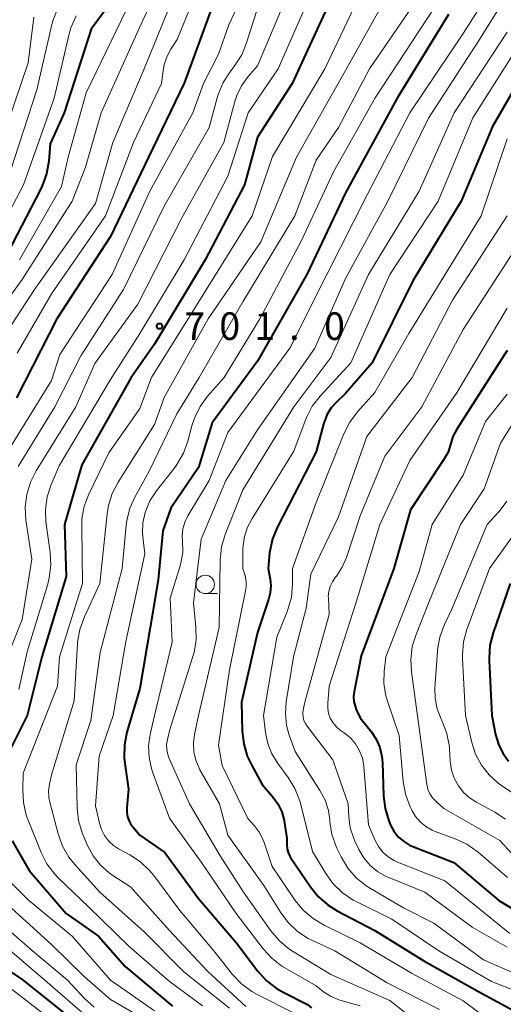
# Model space of a CAD drawing. Units: metres. Extents: x -68000 to -66000, y 18000 to 19500.
# Drawn here: x -67343 to -67278, y 18860 to 18994 of the extents above; entities that cross this region are included whole.
import ezdxf

# ---------------------------------------------------------------- set-up
doc = ezdxf.new("R2010")
doc.units = ezdxf.units.M
for name, color, linetype, lineweight in [('633100_広葉樹林', 7, 'Continuous', 13), ('710100_等高線(計曲線)', 7, 'Continuous', 40), ('710200_等高線(主曲線)', 7, 'Continuous', 13), ('731200_図化機測定による標高点', 7, 'Continuous', 40)]:
    doc.layers.add(name, color=color, linetype=linetype, lineweight=lineweight)
doc.styles.add('Style-WORKING', font='MS Gothic.ttf')

msp = doc.modelspace()

# ---------------------------------------------------------------- linework, layer by layer
at = {"layer": '633100_広葉樹林', "linetype": 'Continuous', "lineweight": 13}
msp.add_line((-67318.09, 18915.6), (-67316.42, 18915.6), dxfattribs=at)
msp.add_circle((-67318.09, 18916.85), 1.25, dxfattribs=at)
at = {"layer": '710100_等高線(計曲線)', "linetype": 'Continuous', "lineweight": 40, "flags": 128}
for points, elevation in [([(-67329, 18998.69), (-67333.6, 18992.4), (-67337.26, 18981), (-67339.18, 18976.82), (-67339.38, 18974.43), (-67339.68, 18972.71), (-67340.27, 18971.07), (-67340.46, 18970.68), (-67345, 18961.91)], 720), ([(-67301, 18996.49), (-67306.25, 18985), (-67311, 18977.7), (-67312.77, 18971.23), (-67318.11, 18961), (-67325, 18949.53), (-67328.15, 18945), (-67334.86, 18933.14), (-67337.24, 18925), (-67337, 18917.92), (-67340.3, 18907), (-67342.33, 18899), (-67344.56, 18894.47)], 700), ([(-67316.62, 18997), (-67320.94, 18985.06), (-67325.82, 18975), (-67331, 18964.19), (-67338.3, 18953), (-67343.75, 18942.25)], 710), ([(-67285, 18994.4), (-67291.99, 18983), (-67299, 18970.14), (-67304.28, 18959), (-67311, 18947.25), (-67317.14, 18938.86), (-67319, 18932.76), (-67322.76, 18927.24), (-67323.84, 18924.16), (-67324.5, 18917.5), (-67325.57, 18911), (-67327, 18902.71), (-67328.74, 18896.73), (-67329.08, 18895.02), (-67329.12, 18893.28), (-67329.04, 18892.51), (-67328.53, 18889), (-67328.77, 18886.48), (-67328.77, 18885.86), (-67328.67, 18885.25), (-67328.46, 18884.66), (-67328.15, 18884.12), (-67327.95, 18883.86), (-67327, 18882.72), (-67323.6, 18880.4), (-67319, 18874.14)], 690), ([(-67272.17, 18991), (-67279, 18979.14), (-67283.3, 18969), (-67289.85, 18958.15), (-67295.4, 18947), (-67299, 18942.83), (-67300.25, 18941.66), (-67300.95, 18940.89), (-67301.5, 18940.01), (-67301.89, 18939.04), (-67301.95, 18938.84), (-67303, 18934.91), (-67308.28, 18924.68), (-67308.94, 18923.06), (-67309.31, 18921.36), (-67309.33, 18921.13), (-67309.55, 18919), (-67309.28, 18917.58), (-67309.18, 18916.65), (-67309.24, 18915.71), (-67309.47, 18914.8), (-67311, 18910.3), (-67313.15, 18900.85), (-67313.06, 18896.91), (-67312.86, 18895.17), (-67312.37, 18893.5), (-67311.81, 18892.31), (-67310.35, 18889.65), (-67308.92, 18887.99), (-67308.2, 18887), (-67307.67, 18885.9), (-67307.34, 18884.72), (-67307.29, 18884.39), (-67307, 18882.34), (-67307, 18881.41), (-67306.95, 18880.88), (-67306.82, 18880.36), (-67306.59, 18879.88), (-67306.48, 18879.7), (-67303.79, 18875.73), (-67302.69, 18874.37), (-67301.38, 18873.23), (-67300.13, 18872.46), (-67295, 18869.78)], 680), ([(-67277, 18948.67), (-67283.89, 18937.96), (-67284.41, 18936.98), (-67284.75, 18935.89), (-67285.07, 18934.87), (-67285.57, 18933.93), (-67285.63, 18933.84), (-67290.15, 18927), (-67292.42, 18919), (-67296.87, 18907.13), (-67297.85, 18902.25), (-67297.92, 18901.59), (-67297.88, 18900.92), (-67297.72, 18900.28), (-67297.55, 18899.85), (-67297, 18898.7), (-67295.54, 18896.85), (-67294.85, 18895.81), (-67294.35, 18894.66), (-67294.06, 18893.44), (-67293.99, 18892.64), (-67293.84, 18888.11), (-67293.63, 18886.38), (-67293.13, 18884.71), (-67293.03, 18884.48), (-67292.88, 18884.12), (-67292.43, 18883.28), (-67291.84, 18882.53), (-67291.12, 18881.9), (-67290.31, 18881.4), (-67289.85, 18881.19), (-67284.26, 18879), (-67278.16, 18873.84), (-67271, 18869.54)], 670), ([(-67276.62, 18917), (-67278.94, 18910.26), (-67279.36, 18908.57), (-67279.49, 18906.83), (-67279.47, 18906.49), (-67279.09, 18899), (-67278.6, 18896.45), (-67278.22, 18895.14), (-67277.63, 18893.91), (-67276.83, 18892.8)], 660), ([(-67344.34, 18881.97), (-67342.06, 18877.94), (-67337, 18872.1), (-67332.63, 18869), (-67329, 18864.85), (-67322.54, 18859.46)], 700), ([(-67319, 18874.14), (-67313.88, 18868.12), (-67310.98, 18864.28), (-67309.81, 18862.98), (-67308.44, 18861.91), (-67307.5, 18861.38), (-67304.26, 18859.74), (-67303.63, 18859.23)], 690), ([(-67295, 18869.78), (-67288.37, 18865.63), (-67281, 18861.52), (-67275.68, 18858.59)], 680), ([(-67350.14, 18867.86), (-67343, 18863.11), (-67337.38, 18858.62)], 710)]:
    msp.add_lwpolyline(points, dxfattribs=dict(at, elevation=elevation))
at = {"layer": '710200_等高線(主曲線)', "linetype": 'Continuous', "lineweight": 13, "flags": 128}
for points, elevation in [([(-67322.24, 19003), (-67327, 18992.73), (-67332.26, 18981), (-67334.38, 18973.62), (-67336.18, 18969), (-67343, 18958.34), (-67347, 18952.9)], 716), ([(-67275.88, 19003), (-67283, 18991.81), (-67290.27, 18981), (-67296.03, 18969.97), (-67301.55, 18959), (-67306.6, 18949), (-67315, 18937.52), (-67317.55, 18931), (-67320.45, 18926.17), (-67320.86, 18925.32), (-67321.12, 18924.42), (-67321.22, 18923.48), (-67321.19, 18922.81), (-67321.16, 18921.26), (-67321.4, 18919.73), (-67321.53, 18919.26), (-67322.84, 18915), (-67322.61, 18909), (-67324.99, 18899), (-67325.58, 18896.42), (-67325.79, 18894.87), (-67325.73, 18893.32), (-67325.4, 18891.79), (-67325.25, 18891.35), (-67322.94, 18885.06), (-67318.62, 18879), (-67313.9, 18872.1), (-67310.21, 18867.28), (-67309.04, 18865.99), (-67307.66, 18864.93), (-67307.27, 18864.69), (-67303, 18862.23), (-67302, 18861.44), (-67301.06, 18860.82), (-67300.02, 18860.38), (-67299.78, 18860.3), (-67297.02, 18859.51)], 688), ([(-67273.87, 19002.13), (-67280.78, 18991), (-67287.73, 18980.27), (-67293.25, 18969), (-67299, 18958.47), (-67303.18, 18949), (-67311, 18937.89), (-67315.29, 18931), (-67318.63, 18923), (-67319.67, 18914.33), (-67319.35, 18911.04), (-67319.33, 18909.3), (-67319.61, 18907.58), (-67319.76, 18907.04), (-67322.9, 18897.1), (-67323.24, 18895.76), (-67323.34, 18895.08), (-67323.33, 18894.4), (-67323.2, 18893.72), (-67323, 18893.18), (-67320.21, 18887), (-67316.08, 18879.92), (-67312.9, 18875), (-67309.16, 18869.72), (-67308.04, 18868.39), (-67306.7, 18867.28), (-67306.2, 18866.96), (-67301, 18863.8), (-67293, 18860.26), (-67290.42, 18858.21)], 686), ([(-67311, 19001.36), (-67314.89, 18993), (-67316.28, 18989), (-67318.34, 18985), (-67319.8, 18981), (-67325.62, 18970.38), (-67330.77, 18959), (-67337.87, 18948.13), (-67339, 18944.59), (-67346.23, 18933)], 708), ([(-67306.1, 18999), (-67311, 18987.42), (-67312.27, 18985.94), (-67313.15, 18984.71), (-67313.8, 18983.36), (-67314.06, 18982.57), (-67315.56, 18977), (-67321.28, 18966.72), (-67327.24, 18955), (-67333.09, 18946.91), (-67335.71, 18941), (-67341.09, 18932.31), (-67341.87, 18930.75), (-67342.37, 18929.08), (-67342.58, 18927.35), (-67342.48, 18925.61), (-67341.7, 18920.3), (-67343, 18912.08), (-67347, 18902.16)], 704), ([(-67321.86, 18998.14), (-67326.42, 18987), (-67330.66, 18977), (-67333, 18968.66), (-67341.33, 18957), (-67345.63, 18950.37)], 714), ([(-67303, 18998.83), (-67308.17, 18987), (-67312.27, 18981), (-67315, 18972.39), (-67320.98, 18961), (-67327, 18950.98), (-67331, 18944.75), (-67337.94, 18933), (-67339.04, 18930.43), (-67339.59, 18928.78), (-67339.83, 18927.06), (-67339.78, 18925.32), (-67339.75, 18925.08), (-67339.19, 18921.2), (-67339.1, 18919.46), (-67339.31, 18917.73), (-67339.52, 18916.87), (-67342.32, 18907.68), (-67343.45, 18902.55)], 702), ([(-67310.44, 18997), (-67312.46, 18990.53), (-67313.13, 18988.92), (-67314.1, 18987.4), (-67314.72, 18986.6), (-67315.66, 18985.13), (-67316.33, 18983.52), (-67316.47, 18983.05), (-67317.55, 18979), (-67323.68, 18968.32), (-67329.19, 18957), (-67335, 18947.96), (-67338.56, 18941), (-67343.56, 18932.9)], 706), ([(-67297, 18997.15), (-67301.82, 18987), (-67308.93, 18975.07), (-67311.71, 18967), (-67319, 18955.26), (-67325.4, 18945), (-67327, 18940.79), (-67331.22, 18934.78), (-67333.92, 18929.13), (-67334.54, 18927.49), (-67334.86, 18925.78), (-67334.9, 18924.64), (-67334.78, 18917), (-67337.92, 18907), (-67338.18, 18903), (-67342.84, 18891.16), (-67342.92, 18888.91), (-67342.83, 18887.17), (-67342.44, 18885.47), (-67342.2, 18884.8), (-67340.41, 18880.38), (-67339.62, 18878.83), (-67338.57, 18877.44), (-67338.06, 18876.91), (-67333.98, 18873), (-67328.42, 18867.58), (-67323, 18862.88), (-67318.47, 18859.53)], 698), ([(-67293.34, 18997), (-67299, 18986.78), (-67305.68, 18975), (-67310.53, 18963.47), (-67317.7, 18953), (-67323.7, 18942.3), (-67325, 18938.59), (-67329.95, 18930.78), (-67330.75, 18929.23), (-67331.27, 18927.57), (-67331.45, 18926.44), (-67332.41, 18917), (-67334.56, 18912.36), (-67335.15, 18910.72), (-67335.45, 18909), (-67335.47, 18908.77), (-67335.94, 18901), (-67339, 18890.93), (-67339.28, 18889.69), (-67339.4, 18888.79), (-67339.36, 18887.88), (-67339.23, 18887.21), (-67338.09, 18882.9), (-67337.5, 18881.26), (-67336.63, 18879.75), (-67335.81, 18878.73), (-67332.41, 18875), (-67326.4, 18869.6), (-67321, 18864.14), (-67314.81, 18859.19)], 696), ([(-67289, 18996.88), (-67295.77, 18987), (-67299.97, 18979), (-67303, 18974.57), (-67305.9, 18967), (-67313, 18955.31), (-67318.9, 18945), (-67321.95, 18940.05), (-67325.74, 18932.26), (-67327.63, 18928.83), (-67328.33, 18927.24), (-67328.75, 18925.55), (-67328.83, 18924.92), (-67329.37, 18919), (-67332.39, 18907.61), (-67333.67, 18898.33), (-67335.67, 18892.33), (-67335.53, 18886.46), (-67335.34, 18884.73), (-67334.85, 18883.06), (-67334.71, 18882.72), (-67334.11, 18881.34), (-67333.35, 18879.92), (-67332.35, 18878.67), (-67331.15, 18877.6), (-67330.64, 18877.24), (-67328.27, 18875.73), (-67323, 18869.82), (-67317.77, 18864.23), (-67312.56, 18859.44)], 694), ([(-67285.86, 18997), (-67294.96, 18983.04), (-67300.65, 18973), (-67305, 18963.65), (-67310.68, 18953), (-67315.52, 18945), (-67317.77, 18942.45), (-67318.8, 18941.04), (-67319.57, 18939.48), (-67319.92, 18938.42), (-67320.48, 18936.33), (-67321.07, 18934.69), (-67321.94, 18933.18), (-67322.24, 18932.77), (-67324.72, 18929.58), (-67325.61, 18928.21), (-67326.26, 18926.62), (-67326.57, 18925.24), (-67326.63, 18923.82), (-67326.59, 18923.31), (-67326.33, 18921), (-67328.89, 18909.11), (-67330.6, 18899), (-67332.52, 18893.48), (-67333, 18886.71), (-67332.49, 18884.36), (-67332.22, 18883.49)], 692), ([(-67338.18, 18995.15), (-67338.81, 18993.52), (-67338.94, 18993.02), (-67341, 18984.13), (-67344.61, 18973)], 724), ([(-67320.26, 18995), (-67321.89, 18991), (-67322.76, 18989.68), (-67323.32, 18988.65), (-67323.69, 18987.54), (-67323.83, 18986.79), (-67324.05, 18985), (-67327.83, 18977), (-67331.65, 18967), (-67339, 18956.37), (-67343.66, 18948.34)], 712), ([(-67328.85, 18995), (-67334.27, 18983.73), (-67336.72, 18975), (-67337.65, 18971), (-67343.36, 18961)], 718), ([(-67335.67, 18994.2), (-67336.36, 18992.6), (-67336.6, 18991.75), (-67338.64, 18983), (-67342.8, 18971.2), (-67347.18, 18963)], 722), ([(-67341.42, 18994.02), (-67342.2, 18987.8), (-67345.85, 18977)], 726), ([(-67277, 18991.98), (-67284.22, 18981), (-67289, 18970.36), (-67295.87, 18959), (-67301, 18947.72), (-67306.04, 18941), (-67313, 18929.74), (-67315.38, 18923.65), (-67315.87, 18921.98), (-67316.07, 18920.14), (-67316.18, 18911), (-67318.99, 18899.01), (-67319.55, 18896.45)], 684), ([(-67274.95, 18991), (-67281.68, 18980.32), (-67286.4, 18969), (-67293, 18959), (-67298.27, 18947), (-67302.46, 18942.48), (-67303.53, 18941.1), (-67304.34, 18939.56), (-67304.52, 18939.1), (-67306.02, 18935), (-67311.73, 18925.82), (-67312.39, 18924.54), (-67312.8, 18923.16), (-67312.98, 18921.73), (-67312.98, 18921.39), (-67312.96, 18919), (-67312.68, 18918), (-67312.54, 18917.26), (-67312.53, 18916.51), (-67312.6, 18915.98), (-67314.78, 18905.22), (-67316.28, 18895), (-67315.8, 18892.2), (-67312.29, 18885), (-67311.4, 18884), (-67310.72, 18883.08), (-67310.21, 18882.05), (-67310.09, 18881.73), (-67309, 18878.49), (-67305.85, 18873.87), (-67304.75, 18872.52), (-67303.43, 18871.38), (-67301.93, 18870.49), (-67297, 18868.11), (-67290.05, 18863.95), (-67283, 18860.18), (-67280.87, 18858.59)], 682), ([(-67277, 18977.46), (-67280.54, 18967), (-67287, 18956.53), (-67290.38, 18951), (-67295, 18942.95), (-67297.38, 18940.32), (-67298.43, 18938.93), (-67299.23, 18937.35), (-67303, 18927.98), (-67306.21, 18919), (-67306.22, 18916.88), (-67306.38, 18915.14), (-67306.84, 18913.46), (-67306.92, 18913.25), (-67308.34, 18909.66)], 678), ([(-67277.04, 18967), (-67284.47, 18955.53), (-67289.94, 18945), (-67296.13, 18937), (-67299.96, 18926.04), (-67303.73, 18918.27), (-67304.36, 18913.64), (-67306.09, 18907), (-67307.07, 18900.88), (-67307.19, 18899.27), (-67307.02, 18897.66), (-67306.66, 18896.34), (-67305.88, 18894.12), (-67302.49, 18888.83), (-67301.79, 18887.51), (-67301.34, 18886.1), (-67301.16, 18884.83), (-67301.14, 18884.57), (-67300.86, 18882.85), (-67300.29, 18881.21), (-67300.17, 18880.95), (-67299.6, 18879.77), (-67298.71, 18878.27), (-67297.57, 18876.95), (-67296.22, 18875.84), (-67295.61, 18875.46), (-67291.13, 18872.87)], 676), ([(-67275.58, 18963), (-67283, 18951.52), (-67288.61, 18941), (-67293.68, 18934.32), (-67297, 18926.2), (-67298.89, 18920.5), (-67299.45, 18919.19), (-67300.24, 18917.99), (-67300.4, 18917.79), (-67300.8, 18917.22), (-67301.1, 18916.58), (-67301.29, 18915.9), (-67301.35, 18915.19), (-67301.34, 18915.01), (-67301.24, 18912.76), (-67304.5, 18901), (-67304.75, 18899.77), (-67304.8, 18899.29), (-67304.77, 18898.81), (-67304.66, 18898.35), (-67304.47, 18897.91), (-67304.24, 18897.55), (-67300.75, 18893), (-67298.66, 18887), (-67298.57, 18885.26), (-67298.36, 18883.74), (-67297.88, 18882.27), (-67297.74, 18881.94), (-67297.2, 18880.8), (-67296.53, 18879.65), (-67295.67, 18878.63), (-67294.64, 18877.78), (-67293.49, 18877.12), (-67293.13, 18876.97), (-67288.21, 18875), (-67281.78, 18870.22), (-67277, 18867.52)], 674), ([(-67277, 18954.42), (-67283.81, 18943), (-67290.27, 18933.73), (-67294.36, 18925), (-67297.55, 18914.45), (-67301.22, 18903), (-67301.43, 18900.68), (-67301.43, 18899.99), (-67301.31, 18899.31), (-67301.08, 18898.66), (-67300.73, 18898.05), (-67300.29, 18897.52), (-67299.72, 18897.04), (-67299.19, 18896.68), (-67298.35, 18895.99), (-67297.64, 18895.17), (-67297.09, 18894.23), (-67296.71, 18893.22), (-67296.51, 18892.15), (-67296.5, 18892.04), (-67295.87, 18884.13), (-67294.97, 18882.03), (-67294.52, 18881.18), (-67293.94, 18880.43), (-67293.23, 18879.79), (-67292.41, 18879.28), (-67291.95, 18879.08), (-67285.49, 18876.51), (-67279, 18871.27), (-67276.65, 18869.35)], 672), ([(-67277, 18942.72), (-67279.98, 18939), (-67283, 18931.71), (-67287.23, 18925), (-67289, 18918.61), (-67293.54, 18907), (-67293.76, 18905), (-67293.8, 18903.43), (-67293.56, 18901.87), (-67293.34, 18901.1), (-67291.7, 18896.3), (-67291.16, 18890.03), (-67290.85, 18888.31), (-67290.23, 18886.61), (-67290, 18886.13), (-67289.5, 18885.28), (-67288.86, 18884.53), (-67288.1, 18883.9), (-67287.24, 18883.42), (-67286.81, 18883.24), (-67284.09, 18882.26), (-67282.51, 18881.53), (-67280.97, 18880.44), (-67276.96, 18877)], 668), ([(-67275, 18940.78), (-67277.95, 18936.05), (-67280.16, 18929.84), (-67283.37, 18925), (-67287.71, 18914.29), (-67289.42, 18910.05), (-67289.93, 18908.39), (-67290.14, 18906.66), (-67290.05, 18904.95), (-67289, 18897.31), (-67287.95, 18889.65), (-67287.8, 18888.99), (-67287.54, 18888.37), (-67287.18, 18887.81), (-67286.7, 18887.3), (-67285.65, 18886.35), (-67278.01, 18881.99), (-67273, 18876.58)], 666), ([(-67277.08, 18928.19), (-67278.11, 18926.78), (-67278.28, 18926.59), (-67279.75, 18925), (-67284.59, 18913.41), (-67285.57, 18911.33), (-67286.18, 18909.69), (-67286.49, 18907.98), (-67286.51, 18907.73), (-67286.85, 18902.77), (-67286.82, 18901.33), (-67286.54, 18899.92), (-67286, 18898.53), (-67285.9, 18898.34), (-67285.26, 18896.72), (-67284.92, 18895.01), (-67284.87, 18894.51), (-67284.76, 18892.76), (-67284.58, 18891.6), (-67284.21, 18890.48), (-67283.64, 18889.44), (-67282.9, 18888.52), (-67282.02, 18887.74), (-67281.2, 18887.22), (-67278.71, 18885.88)], 664), ([(-67273.7, 18927), (-67279.44, 18919), (-67282.49, 18910.72), (-67282.95, 18909.04), (-67283.11, 18907.31), (-67283.1, 18906.75), (-67282.69, 18899), (-67281.85, 18895.36), (-67281.32, 18893.76), (-67280.53, 18892.27), (-67279.49, 18890.94), (-67278.24, 18889.82), (-67277.92, 18889.59), (-67276.26, 18888.45)], 662), ([(-67308.34, 18909.66), (-67310.16, 18899), (-67309.89, 18896.69), (-67309.58, 18895.2), (-67309.02, 18893.79), (-67308.23, 18892.51), (-67306.81, 18890.59), (-67305.89, 18889.1), (-67305.25, 18887.48), (-67305.15, 18887.09), (-67303.48, 18880.52), (-67301.69, 18877.52), (-67300.67, 18876.11), (-67299.42, 18874.89), (-67297.97, 18873.91), (-67297.56, 18873.7), (-67292.71, 18871.29), (-67286.31, 18867), (-67279.17, 18862.83), (-67272.64, 18860.27)], 678), ([(-67319.55, 18896.45), (-67319.7, 18895.27), (-67319.65, 18894.09), (-67319.39, 18892.94), (-67318.94, 18891.84), (-67318.81, 18891.61), (-67316.16, 18887), (-67315, 18882.76), (-67310.12, 18875.88), (-67307.86, 18872.24), (-67306.81, 18870.84), (-67305.54, 18869.65), (-67304.08, 18868.7), (-67303.59, 18868.45), (-67300.48, 18867), (-67293.36, 18862.64), (-67286.24, 18859)], 684), ([(-67278.71, 18885.88), (-67277.25, 18884.93)], 664), ([(-67332.22, 18883.49), (-67331.81, 18882.68), (-67331.26, 18881.96), (-67330.59, 18881.34), (-67329.87, 18880.88), (-67328.34, 18880.05), (-67326.89, 18879.09), (-67325.62, 18877.9), (-67325.07, 18877.23), (-67321.53, 18872.47), (-67316.94, 18867), (-67314.37, 18863.77), (-67313.17, 18862.51), (-67311.77, 18861.47), (-67311.04, 18861.06), (-67305.65, 18858.35)], 692), ([(-67354.26, 18877.33), (-67353.09, 18875), (-67352.18, 18873.51), (-67351.02, 18872.21), (-67350.33, 18871.62), (-67345.88, 18868.12), (-67339.91, 18863), (-67334.07, 18857.93)], 708), ([(-67345.33, 18877.12), (-67342.11, 18873.89), (-67336.21, 18869), (-67330.98, 18863.02), (-67325, 18858.83)], 702), ([(-67345.9, 18874.1), (-67339, 18867.87), (-67334.53, 18863.47), (-67331, 18860.39), (-67323.79, 18856.21)], 704), ([(-67347.71, 18872.29), (-67341.6, 18867), (-67336.82, 18863), (-67334.51, 18860.52), (-67333.21, 18859.35)], 706), ([(-67291.13, 18872.87), (-67287, 18870.76), (-67280.22, 18865.78), (-67273, 18862.62)], 676), ([(-67357.44, 18870.1), (-67356.51, 18869.26), (-67355.96, 18868.88), (-67351, 18865.79), (-67344.29, 18861.71), (-67339.91, 18858.31)], 712)]:
    msp.add_lwpolyline(points, dxfattribs=dict(at, elevation=elevation))
at = {"layer": '731200_図化機測定による標高点', "linetype": 'Continuous', "lineweight": 40}
msp.add_circle((-67324.31, 18951.99, 701.03), 0.375, dxfattribs=at)

# ---------------------------------------------------------------- texts
at = {"layer": '731200_図化機測定による標高点', "linetype": 'Continuous', "lineweight": 40, "style": 'Style-WORKING'}
for s, p in [('7', (-67320.93, 18950.12, -10)), ('0', (-67316.18, 18950.12, -10)), ('1', (-67311.43, 18950.12, -10)), ('0', (-67301.93, 18950.12, -10)), ('.', (-67306.68, 18950.12, -10))]:
    msp.add_text(s, height=3.75, dxfattribs=at).set_placement(p)

doc.saveas('drawing.dxf')
